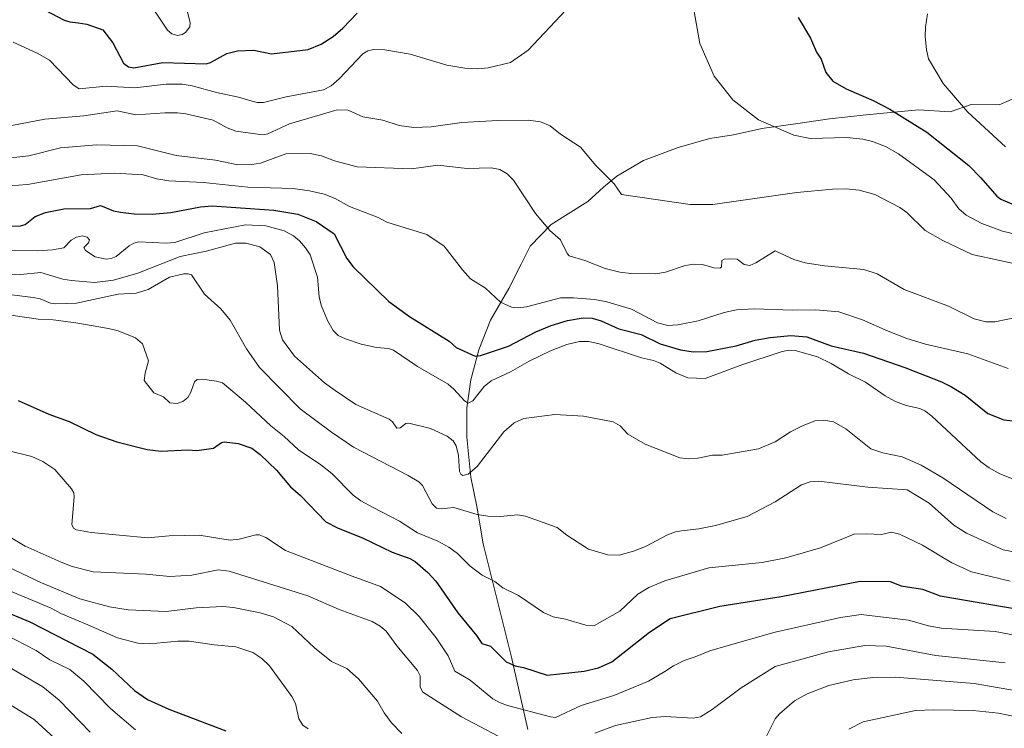
# Model space of a CAD drawing. Units: metres. Extents: x 675141 to 678586, y 4751486 to 4753887.
# Drawn here: x 677201 to 677503, y 4753369 to 4753586 of the extents above; entities that cross this region are included whole.
import ezdxf

# ---------------------------------------------------------------- set-up
doc = ezdxf.new("R2010")
doc.units = ezdxf.units.M
doc.header["$MEASUREMENT"] = 0
for name, color, linetype, lineweight in [('Curva de nivel maestra', 30, 'Continuous', 30), ('Curva de nivel normal', 30, 'Continuous', 0), ('Espacio natural protegido', 121, 'Continuous', 13), ('Espacio natural protegido CxS', 121, 'Continuous', 0)]:
    doc.layers.add(name, color=color, linetype=linetype, lineweight=lineweight)

msp = doc.modelspace()

# ---------------------------------------------------------------- linework, layer by layer
at = {"layer": 'Curva de nivel maestra', "color": 30, "linetype": 'Continuous', "lineweight": 30, "flags": 128}
for points, elevation in [([(677202.26, 4753592.6601), (677214.38, 4753586.2401), (677216.12, 4753585.6801), (677218.73, 4753585.3901), (677221.34, 4753584.9601), (677226.33, 4753583.2401), (677229.35, 4753579.3001), (677232.59, 4753573.0601), (677234.15, 4753571.9301), (677235.8, 4753571.5801), (677244.7, 4753573.2701), (677258.02, 4753572.7901), (677259.4, 4753573.2101), (677264.38, 4753576.0001), (677267.71, 4753576.8401), (677272.72, 4753577.0301), (677278.17, 4753575.8401), (677289.39, 4753577.2301), (677293.38, 4753578.8501), (677297.14, 4753581.2201), (677300.06, 4753583.7501), (677304.5, 4753588.4401)], 1475), ([(677440.06, 4753587.0801), (677443.89, 4753580.6601), (677445.68, 4753576.4101), (677447.14, 4753574.2801), (677448.65, 4753570.1501), (677450.79, 4753567.4901), (677454.82, 4753565.0901), (677463.13, 4753561.5601), (677468.29, 4753558.9001), (677479.7, 4753551.8001), (677492.55, 4753541.5401), (677496.28, 4753537.8201), (677501.18, 4753532.1301), (677502.36, 4753531.2401), (677508.92, 4753528.4401)], 1475), ([(677198.21, 4753522.9001), (677200.98, 4753522.9901), (677202.37, 4753523.4201), (677205.44, 4753525.8501), (677208.7, 4753527.1201), (677214.33, 4753528.1901), (677222.53, 4753528.3101), (677225.53, 4753529.2301), (677229.61, 4753527.6501), (677231.71, 4753527.1701), (677235.96, 4753526.6901), (677241.48, 4753526.5901), (677247.24, 4753527.0701), (677256.36, 4753528.8601), (677259.94, 4753529.1401), (677278.82, 4753527.8701), (677286.23, 4753526.6401), (677291.93, 4753524.3601), (677297.37, 4753520.5101), (677301.27, 4753512.9801), (677303.25, 4753510.4201), (677314.27, 4753499.7701), (677320.54, 4753495.1401), (677332.78, 4753487.5601), (677334.88, 4753485.5701), (677340.74, 4753482.9501), (677342.38, 4753483.1301), (677351.06, 4753486.0101), (677359.44, 4753490.4701), (677364.12, 4753492.3601), (677369.21, 4753493.9001), (677374.01, 4753494.7301), (677376.71, 4753494.5901), (677379.49, 4753493.8201), (677385, 4753491.3101), (677391.86, 4753489.5901), (677397.67, 4753486.7001), (677403.96, 4753484.8601), (677407.84, 4753484.2601), (677411.96, 4753484.4301), (677421.03, 4753486.0801), (677426.86, 4753487.9001), (677431.52, 4753488.7301), (677437.85, 4753489.2501), (677442.8, 4753488.9001), (677450.26, 4753486.1701), (677460.16, 4753483.8201), (677472.9, 4753479.4801), (677484.15, 4753475.0601), (677487.29, 4753473.5401), (677491.45, 4753470.9601), (677498.37, 4753465.3301), (677503.29, 4753463.3401), (677509, 4753462.7401)], 1500), ([(677200.27, 4753469.3601), (677209.7, 4753465.1301), (677215.96, 4753462.8201), (677224.1, 4753458.8301), (677230.58, 4753456.5801), (677239.87, 4753454.2801), (677244.27, 4753453.7701), (677252.43, 4753454.1401), (677255.2, 4753453.9901), (677260.35, 4753454.6601), (677262.82, 4753456.4301), (677263.62, 4753456.6401), (677267.86, 4753456.0701), (677272.09, 4753454.6501), (677274.7, 4753452.6801), (677279.72, 4753447.9101), (677284.03, 4753442.8001), (677287.04, 4753440.1101), (677294.87, 4753432.0301), (677298.47, 4753430.1301), (677306.3, 4753426.9801), (677315.21, 4753422.7301), (677320.67, 4753420.7901), (677322.33, 4753419.8001), (677326.25, 4753416.4001), (677328.72, 4753413.7901), (677335.4, 4753404.0501), (677341.14, 4753397.0801), (677342.86, 4753394.6601), (677345.45, 4753393.7601), (677350.29, 4753389.0301), (677353.11, 4753387.7001), (677355.65, 4753387.2001), (677362.96, 4753384.8801), (677374.32, 4753386.1201), (677378.67, 4753387.0901), (677382.8, 4753389.0201), (677394.38, 4753398.1501), (677400.75, 4753402.2801), (677416, 4753406.0801), (677434.89, 4753409.0401), (677459.2, 4753413.7501), (677468.38, 4753413.6801), (677471.81, 4753412.3501), (677478.29, 4753411.3101), (677483.78, 4753409.2401), (677511.37, 4753404.5801)], 1525), ([(677194.36, 4753405.1401), (677203.84, 4753401.3201), (677223.22, 4753391.3301), (677229.07, 4753386.7101), (677236.07, 4753380.1501), (677240.01, 4753377.4301), (677246.56, 4753374.4501), (677264.07, 4753367.7601)], 1550)]:
    msp.add_lwpolyline(points, dxfattribs=dict(at, elevation=elevation))
at = {"layer": 'Curva de nivel normal', "color": 30, "linetype": 'Continuous', "lineweight": 0, "flags": 128}
for points, elevation in [([(677406.48, 4753598.18), (677409.86, 4753579.06), (677414.23, 4753569.06), (677419.99, 4753561.75), (677427.94, 4753555.61), (677438.8, 4753550.84), (677443.78, 4753549.9), (677455.06, 4753550.12), (677459.96, 4753549.63), (677462.99, 4753548.91), (677466.95, 4753547.38), (677470.94, 4753545.18), (677481.88, 4753537.11), (677487.19, 4753531.51), (677489.49, 4753528.27), (677491.72, 4753526.32), (677496.57, 4753523.75), (677502.92, 4753521.41), (677512.42, 4753519.13)], 1480), ([(677239.47, 4753593.16), (677246.17, 4753583.14), (677247.45, 4753582.06), (677249.21, 4753581.57), (677250.7, 4753581.85), (677251.7, 4753582.41), (677253.06, 4753584.15), (677253.17, 4753585.52), (677251.93, 4753590.36)], 1470), ([(677198.68, 4753579.46), (677206.07, 4753576.13), (677209.84, 4753573.92), (677217.29, 4753566.27), (677218.98, 4753565.15), (677227.27, 4753565.94), (677236.13, 4753565.47), (677245.76, 4753566.61), (677250.66, 4753566.58), (677253.8, 4753566.07), (677261.24, 4753563.96), (677268.02, 4753562.59), (677271.44, 4753561.57), (677273.73, 4753560.97), (677275.7, 4753560.94), (677282.66, 4753562.65), (677294.18, 4753564.78), (677296.46, 4753566.09), (677298.98, 4753568.17), (677306.24, 4753575.87), (677307.73, 4753576.79), (677309.54, 4753577.22), (677312.99, 4753577.16), (677320.79, 4753575.78), (677332.05, 4753572.43), (677337.59, 4753571.44), (677341.51, 4753571.3), (677344.73, 4753571.58), (677351.61, 4753573.24), (677357.04, 4753577), (677368.67, 4753589.32)], 1480), ([(677479.85, 4753588.2), (677479.2, 4753584.05), (677479.11, 4753581.28), (677479.53, 4753577.08), (677480.13, 4753574.4), (677484.65, 4753566.73), (677492.27, 4753558), (677503.83, 4753547.32)], 1470), ([(677196.14, 4753553.42), (677208.42, 4753555.8), (677220.48, 4753556.81), (677230.7, 4753558.35), (677236.4, 4753557.14), (677245.36, 4753557.74), (677249.22, 4753557.71), (677251.77, 4753557.42), (677260.26, 4753555.52), (677264.49, 4753553.17), (677267.2, 4753552.14), (677275.52, 4753551.03), (677277.05, 4753551.31), (677283.67, 4753554.41), (677298.38, 4753558.68), (677301.74, 4753558.55), (677306.26, 4753556.55), (677312.43, 4753555.5), (677317.36, 4753553.87), (677321.96, 4753553.26), (677327.25, 4753553.48), (677336.69, 4753554.74), (677347.75, 4753555.39), (677357.2, 4753555.51), (677360.84, 4753554.98), (677363.88, 4753553.72), (677367.06, 4753551.23), (677373.19, 4753547.22), (677377.92, 4753541.61), (677383.54, 4753535.88), (677385.82, 4753532.61), (677406.89, 4753529.57), (677413.88, 4753529.54), (677439.71, 4753533.21), (677450.64, 4753534.33), (677454.88, 4753534.41), (677458.82, 4753533.94), (677463.64, 4753532.69), (677471.33, 4753528.64), (677473.53, 4753527.14), (677479.15, 4753521.61), (677484.62, 4753518.52), (677493.57, 4753514.25), (677510.59, 4753510.54)], 1485), ([(677192.38, 4753543.28), (677203.49, 4753544.58), (677213.3, 4753547.03), (677224.32, 4753547.95), (677236.92, 4753547.63), (677248.87, 4753544.68), (677260.9, 4753543.2), (677267.81, 4753541.73), (677272.09, 4753541.85), (677274.8, 4753542.29), (677282.55, 4753545.17), (677290.04, 4753545.28), (677293.57, 4753544.51), (677297.56, 4753542.96), (677304.44, 4753541.15), (677321.15, 4753540.56), (677329.28, 4753541.67), (677338.27, 4753540.6), (677345.72, 4753540.8), (677348.38, 4753540.33), (677350.61, 4753538.98), (677352.55, 4753537.04), (677359.37, 4753526.76), (677363.76, 4753521.6), (677367.05, 4753518.73), (677369.04, 4753514.52), (677369.66, 4753513.8), (677374.54, 4753512.33), (677380.78, 4753509.9), (677385.23, 4753508.72), (677388.6, 4753508.32), (677396.29, 4753508.23), (677399.32, 4753508.78), (677405.39, 4753510.8), (677408.05, 4753511.28), (677410.63, 4753511.11), (677414.18, 4753510.13), (677415.98, 4753509.97), (677416.48, 4753510.32), (677416.59, 4753512.31), (677417.36, 4753512.72), (677418.84, 4753512.9), (677421.32, 4753512.75), (677423.51, 4753511.16), (677425.21, 4753510.8), (677427.12, 4753511.59), (677432.99, 4753515.31), (677438.78, 4753512.63), (677442.22, 4753511.61), (677448.16, 4753510.7), (677460.29, 4753509.56), (677464.35, 4753508.23), (677472.66, 4753503.43), (677486.31, 4753498.32), (677494.25, 4753494.38), (677497.76, 4753493.54), (677500.52, 4753493.51), (677508.61, 4753495.1)], 1490), ([(677180.88, 4753534.11), (677203.16, 4753535.67), (677219.58, 4753538.71), (677229.89, 4753539.19), (677238.67, 4753538.67), (677242.93, 4753537.43), (677246.55, 4753536.86), (677257.22, 4753536.35), (677270.87, 4753534.94), (677284.85, 4753534.47), (677289.86, 4753533.82), (677294.37, 4753532.77), (677297.7, 4753531.4), (677302.09, 4753528.99), (677310.93, 4753525.56), (677313.65, 4753524.14), (677325.91, 4753520.32), (677331.26, 4753516.74), (677336.83, 4753509.47), (677339.35, 4753506.76), (677343.94, 4753503.87), (677348.54, 4753499.56), (677351.93, 4753498), (677353.97, 4753497.79), (677356.6, 4753498.12), (677367.03, 4753500.86), (677371.03, 4753500.9), (677377.56, 4753500.35), (677381.3, 4753499.67), (677388.88, 4753497.4), (677396.8, 4753493.22), (677399.98, 4753492.41), (677403.06, 4753492.62), (677409.35, 4753493.81), (677417.31, 4753496.37), (677421.13, 4753497.19), (677426.6, 4753497.45), (677438.3, 4753497.08), (677445.41, 4753497.21), (677452.59, 4753496.62), (677459.85, 4753494.16), (677467.72, 4753490.62), (677473.53, 4753488.4), (677479.26, 4753486.67), (677492.3, 4753483.67), (677504.66, 4753479.13)], 1495), ([(677193.6, 4753515.49), (677206.29, 4753515.36), (677210.77, 4753515.6), (677214.24, 4753516.22), (677216.56, 4753518.63), (677218.19, 4753519.49), (677219.99, 4753519.91), (677221.48, 4753519.54), (677222.19, 4753518.74), (677221.84, 4753517.81), (677220.45, 4753516.35), (677220.95, 4753515.45), (677223.91, 4753513.53), (677227.32, 4753512.75), (677228.87, 4753512.94), (677230.4, 4753513.6), (677234.4, 4753516.86), (677235.79, 4753517.71), (677237.32, 4753518.07), (677245.73, 4753517.65), (677248.41, 4753517.84), (677257.46, 4753520.86), (677270.12, 4753523.3), (677276.42, 4753522.97), (677282.06, 4753521.45), (677284.89, 4753519.97), (677286.76, 4753518.42), (677288.62, 4753516.3), (677289.99, 4753514.05), (677292.31, 4753507.23), (677292.85, 4753501.14), (677293.41, 4753498.66), (677295.32, 4753493.92), (677297.14, 4753490.86), (677298.67, 4753489.33), (677300.86, 4753488.28), (677305.73, 4753486.6), (677310.48, 4753485.57), (677314.11, 4753485.29), (677315.63, 4753484.76), (677323.01, 4753479.81), (677332.45, 4753474.37), (677334.25, 4753472.85), (677337.49, 4753469.17), (677338.59, 4753468.51), (677340.02, 4753469.25), (677343.51, 4753473.64), (677345.66, 4753475.34), (677351.61, 4753478.11), (677357.39, 4753481.46), (677363.89, 4753484.62), (677368.93, 4753486.5), (677372.87, 4753487.42), (677375.69, 4753487.44), (677378.91, 4753486.74), (677391.95, 4753482.46), (677395.56, 4753481.65), (677397.62, 4753480.79), (677402.48, 4753477.79), (677406.19, 4753476.32), (677411.5, 4753476.1), (677422.76, 4753480.27), (677434.86, 4753484.29), (677437.07, 4753484.75), (677439.19, 4753484.67), (677446, 4753482.72), (677450.29, 4753480.73), (677455.55, 4753477.5), (677460.8, 4753475), (677466.87, 4753470.73), (677470.02, 4753469.01), (677473.33, 4753467.74), (677477.52, 4753466.81), (677479.04, 4753466.1), (677481.15, 4753464.52), (677496.3, 4753450.45), (677498.8, 4753448.61), (677502.15, 4753446.82), (677509.57, 4753443.84)], 1505), ([(677186.38, 4753507.49), (677200.97, 4753508.05), (677207.24, 4753508.63), (677213.99, 4753506.61), (677216.69, 4753506.16), (677223.73, 4753505.59), (677229.56, 4753506.34), (677237, 4753508.44), (677250.09, 4753513.6), (677258.01, 4753515.22), (677267.09, 4753517.64), (677270.36, 4753517.66), (677274.61, 4753516.59), (677277.83, 4753514.15), (677278.98, 4753511.77), (677279.97, 4753504.52), (677280.62, 4753490.91), (677281.54, 4753487.98), (677285.2, 4753482.9), (677294.49, 4753474.7), (677297.7, 4753472.39), (677304.08, 4753468.05), (677314.34, 4753463.58), (677315.31, 4753462.75), (677316.65, 4753460.8), (677317.66, 4753460.93), (677319.47, 4753462.29), (677320.33, 4753462.32), (677327.02, 4753460.76), (677332.15, 4753458.4), (677333.98, 4753456.92), (677334.89, 4753455.35), (677335.68, 4753452.36), (677335.94, 4753447.5), (677336.32, 4753446.69), (677336.99, 4753446.25), (677338.66, 4753446.66), (677341.35, 4753449.01), (677349.54, 4753459.64), (677352.73, 4753462.45), (677355.7, 4753463.78), (677365.32, 4753465), (677374.04, 4753464.51), (677383.24, 4753462.73), (677385.31, 4753461.5), (677387.71, 4753459.01), (677393.09, 4753455.86), (677403.67, 4753451.72), (677406.52, 4753451.35), (677409.22, 4753451.57), (677413.71, 4753452.53), (677416.71, 4753452.55), (677427.88, 4753454.41), (677432.99, 4753456.65), (677437.75, 4753459.73), (677441.39, 4753461.55), (677445.24, 4753463.02), (677448.03, 4753463.26), (677450.98, 4753462.74), (677454.7, 4753460.65), (677462.43, 4753454.49), (677466.13, 4753453.22), (677472.06, 4753451.97), (677477.95, 4753449.47), (677484.62, 4753445.51), (677499.95, 4753435.09), (677504.06, 4753433.04)], 1510), ([(677191.57, 4753502.58), (677204.84, 4753501.02), (677207.02, 4753500.55), (677210.16, 4753499.26), (677211.84, 4753499.03), (677218.14, 4753499.29), (677231.01, 4753501.96), (677236.55, 4753502.32), (677240.2, 4753503.4), (677246.81, 4753507.21), (677251.18, 4753508.25), (677252.55, 4753508.28), (677253.53, 4753507.93), (677257.58, 4753502.02), (677262.6, 4753497.52), (677265.46, 4753494.02), (677270.43, 4753485.24), (677274.44, 4753479.44), (677286.93, 4753466.72), (677296.58, 4753459.58), (677303.35, 4753454.99), (677320.16, 4753446.27), (677323.44, 4753444.29), (677324.6, 4753443.17), (677327.6, 4753437.57), (677328.93, 4753436.25), (677330.35, 4753436.05), (677334.23, 4753436.44), (677341.39, 4753434.26), (677344.68, 4753433.73), (677348.59, 4753433.61), (677353.81, 4753434.17), (677356.29, 4753433.81), (677366.02, 4753430.28), (677368.92, 4753427.95), (677375.59, 4753423.57), (677381.54, 4753421.84), (677385.09, 4753421.76), (677389.42, 4753423), (677393.15, 4753424.46), (677399.87, 4753427.97), (677402.41, 4753428.96), (677404.22, 4753429.29), (677409.57, 4753429.89), (677414.66, 4753430.89), (677424.38, 4753433.7), (677432.99, 4753438.14), (677441.12, 4753443.37), (677443.79, 4753444.31), (677446.42, 4753444.47), (677461.49, 4753442.66), (677473.6, 4753441.87), (677480.38, 4753437.8), (677488, 4753431.04), (677491.86, 4753428.58), (677503.17, 4753423.43), (677509.08, 4753422.3)], 1515), ([(677182.47, 4753497.8), (677206.37, 4753494.31), (677211.04, 4753494.09), (677218.01, 4753493.18), (677228.04, 4753491.48), (677230.95, 4753490.7), (677236.28, 4753488.63), (677238.52, 4753486.69), (677240.37, 4753481.56), (677239.32, 4753477.77), (677239.02, 4753475.45), (677241.96, 4753471.65), (677244.98, 4753470.44), (677246.84, 4753468.56), (677249.18, 4753468.38), (677250.92, 4753469.06), (677252.38, 4753470.29), (677253.35, 4753471.86), (677254.52, 4753475.02), (677255.27, 4753475.75), (677256.68, 4753475.85), (677261.27, 4753475.31), (677263.05, 4753474.76), (677270.16, 4753468.78), (677277.91, 4753461.49), (677282, 4753458.28), (677286.44, 4753454.2), (677293.33, 4753449.56), (677296.71, 4753446.83), (677303.3, 4753440.24), (677305.66, 4753438.46), (677309.42, 4753436.4), (677317.46, 4753432.21), (677323.07, 4753428.62), (677329.28, 4753426.07), (677332.7, 4753424.27), (677335.38, 4753422.27), (677339.25, 4753418.37), (677342.93, 4753415.67), (677346.81, 4753413.66), (677349.32, 4753411.7), (677354.12, 4753409.39), (677361.78, 4753404.16), (677364.79, 4753402.8), (677368.51, 4753402.07), (677374.78, 4753400.21), (677377.47, 4753400.13), (677385.26, 4753404.51), (677390.74, 4753409.75), (677394.18, 4753411.88), (677399.12, 4753413.89), (677412.66, 4753417.85), (677429.04, 4753419.47), (677436.32, 4753420.97), (677446.95, 4753424.04), (677457.28, 4753428.18), (677461.15, 4753428.37), (677465.76, 4753428.15), (677468.75, 4753428.8), (677471.27, 4753428.21), (677478.37, 4753424.83), (677487.35, 4753419.39), (677493.41, 4753416.62), (677505.24, 4753413.78)], 1520), ([(677197.4, 4753453.87), (677204.5, 4753452.06), (677207.85, 4753450.6), (677211.49, 4753448.13), (677216.68, 4753442.13), (677217.33, 4753440.89), (677217.45, 4753439.66), (677216.78, 4753431.18), (677217.25, 4753430.1), (677218.21, 4753429.54), (677222.74, 4753428.74), (677240.15, 4753427.07), (677246.73, 4753427.7), (677255.86, 4753427.89), (677265.44, 4753426.43), (677268.2, 4753426.69), (677273.29, 4753428.07), (677274.37, 4753428.02), (677276.39, 4753427.18), (677282.5, 4753423.24), (677302.98, 4753415.28), (677311.67, 4753412.13), (677319.29, 4753407.08), (677323.58, 4753402.92), (677328.77, 4753396.32), (677332.47, 4753390.86), (677334.47, 4753386.12), (677339.22, 4753383.33), (677346.25, 4753377.61), (677348.21, 4753376.48), (677350.72, 4753375.55), (677363.91, 4753372.05), (677365.52, 4753371.91), (677373.38, 4753375.6), (677383.41, 4753378.67), (677394.08, 4753383.08), (677399.07, 4753385.96), (677401.76, 4753387.79), (677405.05, 4753389.43), (677408.47, 4753390.47), (677412.97, 4753392.41), (677418.54, 4753394.05), (677432.99, 4753398.09), (677453.15, 4753402.56), (677459.46, 4753403.51), (677473.98, 4753401.76), (677480.2, 4753400.05), (677484.06, 4753399.37), (677500.64, 4753398.27), (677528.75, 4753392.98)], 1530), ([(677198.27, 4753427.02), (677202.42, 4753424.57), (677213.45, 4753419.57), (677216.87, 4753418.3), (677223.29, 4753416.69), (677239.61, 4753415.9), (677246.93, 4753415.19), (677253.61, 4753415.61), (677261.74, 4753417.22), (677265.1, 4753416.84), (677289.34, 4753409.29), (677298.93, 4753405.07), (677309.06, 4753401.41), (677311.57, 4753399.97), (677313.44, 4753398.37), (677316.69, 4753393.93), (677323.04, 4753386.28), (677323.91, 4753384.66), (677323.91, 4753381.21), (677324.67, 4753379.69), (677336.57, 4753372.09), (677353.72, 4753363.1)], 1535), ([(677192.87, 4753420.1), (677207.45, 4753413.24), (677219.2, 4753408.31), (677228.37, 4753405.89), (677234.09, 4753405.01), (677245.74, 4753404.43), (677255.02, 4753405.56), (677263.19, 4753405.94), (677266.46, 4753405.64), (677274.71, 4753404.06), (677278.76, 4753402.79), (677284.38, 4753399.82), (677291.37, 4753393.27), (677296.63, 4753389.05), (677301.28, 4753386.95), (677304.91, 4753383.78), (677310.78, 4753376.88), (677312.79, 4753373.32), (677315.02, 4753370.25), (677318.2, 4753366.91)], 1540), ([(677195.41, 4753411.68), (677210.4, 4753405.49), (677213.41, 4753403.86), (677220.97, 4753400.63), (677230.82, 4753396.37), (677237.05, 4753394.68), (677240.69, 4753394.53), (677249.32, 4753395.35), (677252.83, 4753395.35), (677260.49, 4753394.18), (677267.14, 4753393.56), (677272.4, 4753391.8), (677275.15, 4753390.04), (677277.55, 4753387.75), (677284.36, 4753378.28), (677285.54, 4753376.18), (677286.55, 4753371.41), (677287.79, 4753369.46), (677289.42, 4753368.38)], 1545), ([(677196.3, 4753397.38), (677205.8, 4753392.5), (677210.01, 4753389.62), (677216.13, 4753386.62), (677220.49, 4753383.05), (677228.6, 4753374.6), (677236.36, 4753368.03)], 1555), ([(677377.53, 4753367.04), (677383.94, 4753369.41), (677395.2, 4753371.91), (677399.19, 4753372.16), (677407.83, 4753371.68), (677410.02, 4753372.11), (677413.64, 4753374.34), (677422.58, 4753380.94), (677432.99, 4753387.51), (677449.38, 4753392.09), (677460.58, 4753394), (677467.14, 4753393.79), (677482.46, 4753390.95), (677503.76, 4753388.67)], 1535), ([(677194.37, 4753389.08), (677207.8, 4753381.25), (677212.89, 4753377.17), (677222.4, 4753367.31)], 1560), ([(677426.97, 4753359.34), (677432.99, 4753371.45), (677434.4, 4753373.02), (677438.97, 4753376.95), (677442.88, 4753379.16), (677449.52, 4753381.74), (677457.03, 4753383.47), (677463.07, 4753384.14), (677470.01, 4753384.27), (677494.2, 4753382.27), (677509.62, 4753379.63)], 1540), ([(677198, 4753375.63), (677205.19, 4753371.3), (677222.32, 4753355.55)], 1565), ([(677455.67, 4753368.27), (677460.03, 4753370.57), (677476.16, 4753373.98), (677481.77, 4753374.21), (677493.86, 4753374.05), (677501.71, 4753373.18), (677507.67, 4753372.01)], 1545)]:
    msp.add_lwpolyline(points, dxfattribs=dict(at, elevation=elevation))
at = {"layer": 'Espacio natural protegido', "color": 121, "linetype": 'Continuous', "lineweight": 13, "flags": 128}
msp.add_lwpolyline([(677356.9691, 4753368.1625), (677351.9694, 4753390.3624), (677343.2701, 4753425.2621), (677341.3702, 4753436.262), (677339.4704, 4753445.7618), (677338.1707, 4753458.0619), (677338.1707, 4753467.0617), (677339.4708, 4753475.6616), (677341.8708, 4753484.8617), (677345.4709, 4753494.0616), (677351.1709, 4753503.7616), (677354.871, 4753511.2615), (677357.671, 4753516.7615), (677364.171, 4753523.4615), (677375.3709, 4753530.4615), (677380.2707, 4753534.8615), (677384.3708, 4753538.2614), (677392.5706, 4753543.0614), (677403.1705, 4753547.0614), (677412.9704, 4753549.8615), (677420.1702, 4753550.9614), (677428.9701, 4753552.9615), (677439.2699, 4753554.3616), (677449.7697, 4753555.8616), (677460.9696, 4753557.1616), (677477.0693, 4753558.6616), (677486.8691, 4753558.0617), (677493.269, 4753560.3616), (677501.8688, 4753560.2616), (677508.2687, 4753562.9617)], dxfattribs=at)
at = {"layer": 'Espacio natural protegido CxS', "color": 121, "linetype": 'Continuous', "lineweight": 0, "flags": 128}
msp.add_lwpolyline([(677356.9691, 4753368.1625), (677351.9694, 4753390.3624), (677343.2701, 4753425.2621), (677341.3702, 4753436.262), (677339.4704, 4753445.7618), (677338.1707, 4753458.0619), (677338.1707, 4753467.0617), (677339.4708, 4753475.6616), (677341.8708, 4753484.8617), (677345.4709, 4753494.0616), (677351.1709, 4753503.7616), (677354.871, 4753511.2615), (677357.671, 4753516.7615), (677364.171, 4753523.4615), (677375.3709, 4753530.4615), (677380.2707, 4753534.8615), (677384.3708, 4753538.2614), (677392.5706, 4753543.0614), (677403.1705, 4753547.0614), (677412.9704, 4753549.8615), (677420.1702, 4753550.9614), (677428.9701, 4753552.9615), (677439.2699, 4753554.3616), (677449.7697, 4753555.8616), (677460.9696, 4753557.1616), (677477.0693, 4753558.6616), (677486.8691, 4753558.0617), (677493.269, 4753560.3616), (677501.8688, 4753560.2616), (677508.2687, 4753562.9617)], dxfattribs=at)

doc.saveas('drawing.dxf')
